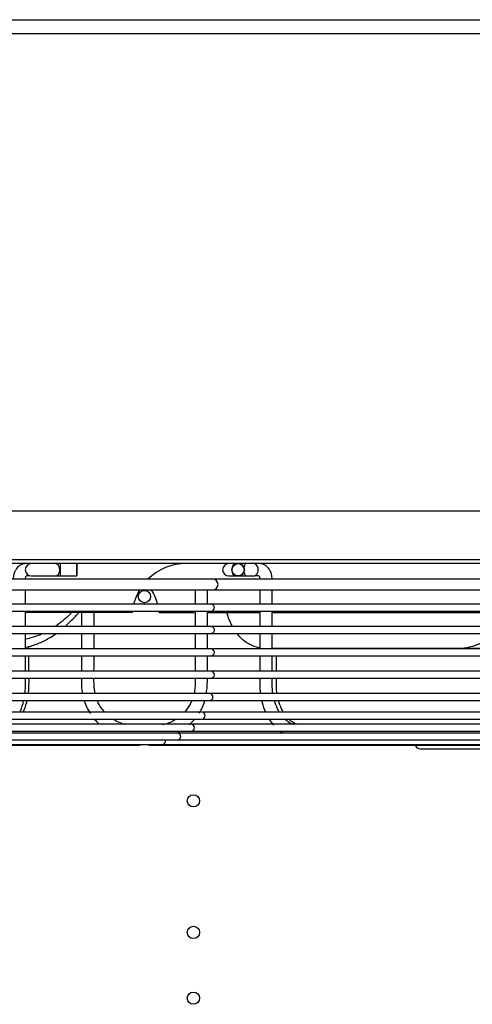
# Model space of a CAD drawing. Units: inches. Extents: x 14 to 284, y 2 to 102.
# Drawn here: x 83 to 89, y 87 to 102 of the extents above; entities that cross this region are included whole.
import ezdxf

# ---------------------------------------------------------------- set-up
doc = ezdxf.new("R2010")
doc.units = ezdxf.units.IN
doc.header["$MEASUREMENT"] = 0
for name, color, linetype in [('0251098000', 7, 'Continuous'), ('0712387', 7, 'Continuous'), ('1H28903001', 7, 'Continuous'), ('3079882', 7, 'Continuous'), ('E110818001', 7, 'Continuous')]:
    doc.layers.add(name, color=color, linetype=linetype)

msp = doc.modelspace()

# ---------------------------------------------------------------- linework, layer by layer
at = {"layer": '0251098000', "color": 7, "linetype": 'Continuous'}
for p, q in [((89.25, 92.857), (86.412, 92.857)), ((90.333, 92.857), (89.25, 92.857))]:
    msp.add_line(p, q, dxfattribs=at)
for points, knots in [([(83.264, 93.188), (83.321, 93.238), (83.374, 93.29), (83.442, 93.364), (83.46, 93.384), (83.478, 93.405)], [0.2932004, 0.2932004, 0.2932004, 0.2932004, 0.375, 0.375, 0.4054352, 0.4054352, 0.4054352, 0.4054352]), ([(83.37, 93.401), (83.308, 93.34), (83.241, 93.281), (83.149, 93.214), (83.13, 93.201), (83.112, 93.188)], [0.6526424, 0.6526424, 0.6526424, 0.6526424, 0.75, 0.75, 0.7741807, 0.7741807, 0.7741807, 0.7741807]), ([(85.81, 93.188), (85.783, 93.238), (85.76, 93.29), (85.735, 93.363), (85.73, 93.382), (85.724, 93.401)], [0.2932004, 0.2932004, 0.2932004, 0.2932004, 0.375, 0.375, 0.4036681, 0.4036681, 0.4036681, 0.4036681]), ([(82.924, 93.081), (82.901, 93.071), (82.878, 93.061), (82.798, 93.029), (82.738, 93.012), (82.674, 92.999), (82.671, 92.998), (82.668, 92.998)], [0.84970485, 0.84970485, 0.84970485, 0.84970485, 0.875, 0.875, 0.9375, 0.9375, 0.94064006, 0.94064006, 0.94064006, 0.94064006]), ([(82.669, 92.874), (82.672, 92.875), (82.675, 92.876), (82.739, 92.889), (82.8, 92.908), (82.915, 92.954), (82.969, 92.981), (83.058, 93.034), (83.094, 93.057), (83.129, 93.081)], [0.0593186, 0.0593186, 0.0593186, 0.0593186, 0.0625, 0.0625, 0.125, 0.125, 0.1875, 0.1875, 0.2318471, 0.2318471, 0.2318471, 0.2318471]), ([(86.219, 92.866), (86.204, 92.869), (86.188, 92.872), (86.128, 92.889), (86.084, 92.908), (86.007, 92.954), (85.973, 92.981), (85.919, 93.034), (85.898, 93.057), (85.879, 93.081)], [0.0423143, 0.0423143, 0.0423143, 0.0423143, 0.0625, 0.0625, 0.125, 0.125, 0.1875, 0.1875, 0.2318471, 0.2318471, 0.2318471, 0.2318471]), ([(89.856, 93.084), (89.766, 93.024), (89.673, 92.971), (89.523, 92.908), (89.466, 92.889), (89.357, 92.864), (89.303, 92.857), (89.25, 92.857)], [0.7678276, 0.7678276, 0.7678276, 0.7678276, 0.875, 0.875, 0.9375, 0.9375, 1, 1, 1, 1])]:
    msp.add_open_spline(points, degree=3, knots=knots, dxfattribs=at)
at = {"layer": '0712387', "color": 7, "linetype": 'Continuous'}
for p, q in [((101.368, 94.944), (66.616, 94.944)), ((66.616, 94.209), (101.368, 94.209)), ((101.368, 94.147), (66.616, 94.147)), ((84.286, 93.401), (82.669, 93.401)), ((84.694, 93.401), (85.229, 93.401)), ((85.422, 93.401), (86.218, 93.401)), ((86.407, 93.401), (92.819, 93.401))]:
    msp.add_line(p, q, dxfattribs=at)
for centre, start, end in [((85.104, 93.326), 90, 134.7553), ((85.104, 93.326), 149.149, 165.6109), ((83.877, 93.326), 14.3891, 30.851), ((85.104, 93.326), 173.1426, 174.7129), ((83.877, 93.326), 5.2871, 6.8574)]:
    msp.add_arc(centre, 0.821, start, end, dxfattribs=at)
at = {"layer": '1H28903001', "color": 7, "linetype": 'Continuous'}
for p, q in [((85.509, 93.909), (66.471, 93.909)), ((82.755, 93.959), (82.757, 93.959)), ((82.757, 93.959), (83.108, 93.959)), ((83.108, 93.959), (83.195, 93.959)), ((83.195, 93.959), (83.445, 93.959)), ((102.477, 93.909), (85.509, 93.909)), ((85.754, 93.959), (85.847, 93.959)), ((85.847, 93.959), (85.896, 93.959)), ((85.896, 93.959), (85.897, 93.959)), ((85.897, 93.959), (86.021, 93.959)), ((86.021, 93.959), (86.134, 93.959)), ((66.471, 93.747), (85.509, 93.747)), ((85.429, 93.53), (85.429, 93.747)), ((85.509, 93.747), (102.477, 93.747)), ((85.481, 93.53), (66.499, 93.53)), ((66.499, 93.424), (85.481, 93.424)), ((85.429, 93.19), (85.429, 93.424)), ((102.449, 93.53), (85.481, 93.53)), ((85.481, 93.424), (102.449, 93.424)), ((83.519, 93.401), (83.519, 93.19)), ((85.481, 93.19), (66.499, 93.19)), ((102.449, 93.19), (85.481, 93.19)), ((66.499, 93.084), (85.481, 93.084)), ((83.519, 93.084), (83.519, 92.85)), ((85.429, 92.85), (85.429, 93.084)), ((85.481, 93.084), (102.449, 93.084)), ((85.481, 92.85), (66.499, 92.85)), ((102.449, 92.85), (85.481, 92.85)), ((66.499, 92.744), (85.481, 92.744)), ((83.519, 92.744), (83.519, 92.51)), ((85.429, 92.51), (85.429, 92.744)), ((85.481, 92.744), (102.449, 92.744)), ((85.481, 92.51), (66.499, 92.51)), ((102.449, 92.51), (85.481, 92.51)), ((66.499, 92.404), (85.481, 92.404)), ((85.481, 92.404), (102.449, 92.404)), ((85.46, 92.17), (66.521, 92.17)), ((66.521, 92.064), (85.46, 92.064)), ((102.428, 92.17), (85.46, 92.17)), ((85.46, 92.064), (102.428, 92.064)), ((85.342, 91.89), (66.638, 91.89)), ((66.638, 91.784), (85.342, 91.784)), ((102.31, 91.89), (85.342, 91.89)), ((85.342, 91.784), (102.31, 91.784)), ((85.179, 91.703), (75.952, 91.703)), ((86.431, 91.703), (85.179, 91.703)), ((92.911, 91.703), (86.431, 91.703)), ((66.802, 91.597), (85.179, 91.597)), ((67.01, 91.465), (84.971, 91.465)), ((84.971, 91.571), (82.314, 91.571)), ((86.576, 91.571), (84.971, 91.571)), ((84.971, 91.571), (84.971, 91.571)), ((84.971, 91.465), (101.939, 91.465)), ((85.179, 91.597), (102.147, 91.597)), ((92.906, 91.571), (86.576, 91.571)), ((67.242, 91.397), (84.738, 91.397)), ((67.582, 91.388), (84.398, 91.388)), ((84.55, 91.388), (101.366, 91.388)), ((84.738, 91.397), (101.706, 91.397)), ((88.658, 91.332), (97.258, 91.332))]:
    msp.add_line(p, q, dxfattribs=at)
msp.add_circle((85.896, 94.053), 0.094, dxfattribs=at)
for centre, radius, start, end in [((82.757, 94.053), 0.094, 90, 270), ((85.754, 94.053), 0.094, 90, 270), ((85.897, 94.053), 0.094, 0, 90.0007), ((85.897, 94.053), 0.094, 270, 90), ((85.897, 94.053), 0.094, 269.9993, 0), ((85.509, 93.828), 0.081, 270, 90), ((85.481, 93.477), 0.053, 270, 90), ((85.481, 93.137), 0.053, 270, 90), ((85.481, 92.797), 0.053, 270, 90), ((85.481, 92.457), 0.053, 270, 90), ((83.585, 92.416), 1.845, 352.3405, 359.6364), ((84.14, 92.23), 0.606, 196.075, 216.7405), ((84.705, 92.266), 0.715, 326.643, 343.5007), ((85.46, 92.117), 0.053, 270, 90), ((84.153, 92.138), 0.567, 218.8218, 228.6407), ((84.763, 92.191), 0.626, 308.1198, 319.4126), ((85.342, 91.837), 0.053, 270, 90), ((85.179, 91.65), 0.053, 270, 90), ((84.738, 91.45), 0.053, 270, 16.1842), ((84.73, 92.117), 0.593, 292.5458, 297.8795), ((84.971, 91.518), 0.053, 270, 90), ((84.398, 91.441), 0.053, 270, 303.7131), ((84.55, 91.441), 0.053, 236.2869, 270), ((88.658, 91.413), 0.081, 197.9774, 270)]:
    msp.add_arc(centre, radius, start, end, dxfattribs=at)
for centre, major_axis, ratio, start_param, end_param in [((82.755, 94.053), (0, 0.094), 0.709894, 0, 0.081526), ((83.108, 94.053), (0, 0.094), 0.865635, 3.141593, 6.283185), ((83.195, 94.053), (0, 0.094), 0.003949, 0, 3.141593), ((85.847, 94.053), (0, -0.094), 0.501435, 3.141593, 6.283185), ((86.021, 94.053), (0, -0.094), 0.42197, 3.141593, 4.324669), ((86.021, 94.053), (0, -0.094), 0.42197, 5.100109, 6.283185), ((86.134, 94.053), (0, -0.094), 0.703686, 0, 3.141593), ((82.755, 94.053), (0, 0.094), 0.709894, 3.060066, 3.141593)]:
    msp.add_ellipse(centre, major_axis=major_axis, ratio=ratio, start_param=start_param, end_param=end_param, dxfattribs=at)
msp.add_ellipse((83.445, 94.053), major_axis=(0, 0.094), ratio=0.003949, dxfattribs=at)
for points, knots in [([(82.755, 94.147), (82.716, 94.149), (82.666, 94.15), (82.6, 94.133), (82.551, 94.1), (82.512, 94.051), (82.484, 93.982), (82.48, 93.937), (82.478, 93.909)], [0, 0, 0, 0, 0.277698, 0.424185, 0.5245, 0.699621, 0.834615, 1, 1, 1, 1]), ([(86.412, 93.909), (86.41, 93.937), (86.406, 93.982), (86.378, 94.051), (86.339, 94.099), (86.29, 94.133), (86.224, 94.15), (86.173, 94.149), (86.134, 94.147)], [0, 0, 0, 0, 0.16552, 0.300269, 0.473861, 0.573648, 0.720212, 1, 1, 1, 1]), ([(82.666, 93.909), (82.666, 93.917), (82.667, 93.93), (82.671, 93.945), (82.675, 93.955), (82.691, 93.97), (82.723, 93.966), (82.755, 93.959)], [0, 0, 0, 0, 0.114271, 0.216319, 0.308596, 0.393185, 1, 1, 1, 1]), ([(86.134, 93.959), (86.166, 93.966), (86.199, 93.97), (86.215, 93.955), (86.22, 93.945), (86.224, 93.929), (86.224, 93.917), (86.224, 93.909)], [0, 0, 0, 0, 0.609191, 0.693662, 0.785559, 0.88689, 1, 1, 1, 1]), ([(82.666, 93.19), (82.666, 93.223), (82.666, 93.302), (82.666, 93.379), (82.666, 93.424)], [0.71348537, 0.71348537, 0.71348537, 0.71348537, 0.75328143, 0.80895934, 0.80895934, 0.80895934, 0.80895934]), ([(85.241, 93.424), (85.241, 93.384), (85.241, 93.307), (85.241, 93.228), (85.241, 93.19)], [0.06222736, 0.06222736, 0.06222736, 0.06222736, 0.07815461, 0.09323107, 0.09323107, 0.09323107, 0.09323107]), ([(86.412, 93.19), (86.412, 93.258), (86.412, 93.336), (86.412, 93.413), (86.412, 93.424)], [0.90701691, 0.90701691, 0.90701691, 0.90701691, 0.93312416, 0.93756321, 0.93756321, 0.93756321, 0.93756321]), ([(83.707, 93.19), (83.707, 93.257), (83.707, 93.328), (83.707, 93.397), (83.707, 93.401)], [0.90676089, 0.90676089, 0.90676089, 0.90676089, 0.93270736, 0.93441807, 0.93441807, 0.93441807, 0.93441807]), ([(83.708, 92.85), (83.708, 92.878), (83.707, 92.955), (83.707, 93.034), (83.707, 93.084)], [0.86306334, 0.86306334, 0.86306334, 0.86306334, 0.87378401, 0.89313266, 0.89313266, 0.89313266, 0.89313266]), ([(86.224, 93.084), (86.224, 93.031), (86.224, 92.953), (86.224, 92.875), (86.224, 92.85)], [0.3280811, 0.3280811, 0.3280811, 0.3280811, 0.39155176, 0.42124934, 0.42124934, 0.42124934, 0.42124934]), ([(86.413, 92.85), (86.412, 92.878), (86.412, 92.956), (86.412, 93.034), (86.412, 93.084)], [0.86343806, 0.86343806, 0.86343806, 0.86343806, 0.87444744, 0.89342749, 0.89342749, 0.89342749, 0.89342749]), ([(82.718, 92.85), (82.718, 92.861), (82.718, 92.875), (82.718, 92.889), (82.718, 92.892)], [0.57964374, 0.57964374, 0.57964374, 0.57964374, 0.59249194, 0.59633012, 0.59633012, 0.59633012, 0.59633012]), ([(82.718, 92.51), (82.718, 92.577), (82.718, 92.655), (82.718, 92.733), (82.718, 92.744)], [0.44467615, 0.44467615, 0.44467615, 0.44467615, 0.52432926, 0.53756685, 0.53756685, 0.53756685, 0.53756685]), ([(83.706, 92.51), (83.706, 92.539), (83.708, 92.617), (83.708, 92.695), (83.708, 92.744)], [0.81903292, 0.81903292, 0.81903292, 0.81903292, 0.83035169, 0.8493524, 0.8493524, 0.8493524, 0.8493524]), ([(86.224, 92.744), (86.224, 92.733), (86.224, 92.655), (86.225, 92.577), (86.225, 92.51)], [0.46339902, 0.46339902, 0.46339902, 0.46339902, 0.47665683, 0.556474, 0.556474, 0.556474, 0.556474]), ([(86.411, 92.51), (86.411, 92.54), (86.413, 92.618), (86.413, 92.696), (86.413, 92.744)], [0.81952666, 0.81952666, 0.81952666, 0.81952666, 0.83109074, 0.84976334, 0.84976334, 0.84976334, 0.84976334]), ([(86.476, 92.51), (86.476, 92.541), (86.476, 92.619), (86.476, 92.697), (86.476, 92.744)], [0.81959884, 0.81959884, 0.81959884, 0.81959884, 0.83154593, 0.84978543, 0.84978543, 0.84978543, 0.84978543]), ([(82.657, 92.169), (82.659, 92.185), (82.665, 92.244), (82.666, 92.322), (82.666, 92.385), (82.666, 92.404)], [0.30826082, 0.30826082, 0.30826082, 0.30826082, 0.32710154, 0.3786238, 0.40164942, 0.40164942, 0.40164942, 0.40164942]), ([(82.709, 92.169), (82.713, 92.2), (82.72, 92.278), (82.72, 92.357), (82.719, 92.404)], [0.30906087, 0.30906087, 0.30906087, 0.30906087, 0.346376, 0.40263613, 0.40263613, 0.40263613, 0.40263613]), ([(83.724, 92.169), (83.714, 92.215), (83.707, 92.293), (83.705, 92.372), (83.705, 92.404)], [0.77486672, 0.77486672, 0.77486672, 0.77486672, 0.79294235, 0.80531448, 0.80531448, 0.80531448, 0.80531448]), ([(85.241, 92.404), (85.241, 92.394), (85.242, 92.345), (85.243, 92.267), (85.232, 92.199), (85.226, 92.17)], [0.1946633, 0.1946633, 0.1946633, 0.1946633, 0.19838395, 0.21361521, 0.22506903, 0.22506903, 0.22506903, 0.22506903]), ([(86.223, 92.404), (86.223, 92.357), (86.223, 92.278), (86.23, 92.2), (86.234, 92.169)], [0.59860387, 0.59860387, 0.59860387, 0.59860387, 0.65498021, 0.69237185, 0.69237185, 0.69237185, 0.69237185]), ([(86.423, 92.169), (86.417, 92.215), (86.412, 92.294), (86.41, 92.372), (86.41, 92.404)], [0.77545074, 0.77545074, 0.77545074, 0.77545074, 0.79363548, 0.805845, 0.805845, 0.805845, 0.805845]), ([(86.486, 92.169), (86.485, 92.176), (86.476, 92.249), (86.476, 92.328), (86.476, 92.4), (86.476, 92.404)], [0.77557935, 0.77557935, 0.77557935, 0.77557935, 0.77811906, 0.8044772, 0.80594021, 0.80594021, 0.80594021, 0.80594021]), ([(82.581, 91.889), (82.584, 91.894), (82.607, 91.949), (82.626, 92.008), (82.638, 92.063)], [0.18907028, 0.18907028, 0.18907028, 0.18907028, 0.1964074, 0.26459181, 0.26459181, 0.26459181, 0.26459181]), ([(82.632, 91.886), (82.653, 91.934), (82.674, 91.993), (82.688, 92.054), (82.69, 92.063)], [0.18951073, 0.18951073, 0.18951073, 0.18951073, 0.25516047, 0.2660663, 0.2660663, 0.2660663, 0.2660663]), ([(83.869, 91.888), (83.851, 91.907), (83.808, 91.961), (83.774, 92.022), (83.757, 92.061)], [0.73356428, 0.73356428, 0.73356428, 0.73356428, 0.74385551, 0.76023123, 0.76023123, 0.76023123, 0.76023123]), ([(85.191, 92.062), (85.184, 92.045), (85.154, 91.983), (85.114, 91.926), (85.081, 91.889)], [0.23971233, 0.23971233, 0.23971233, 0.23971233, 0.24698007, 0.26622511, 0.26622511, 0.26622511, 0.26622511]), ([(86.252, 92.063), (86.254, 92.054), (86.269, 91.993), (86.29, 91.934), (86.311, 91.886)], [0.7354558, 0.7354558, 0.7354558, 0.7354558, 0.74639091, 0.81216522, 0.81216522, 0.81216522, 0.81216522]), ([(86.522, 91.887), (86.512, 91.903), (86.483, 91.957), (86.459, 92.017), (86.446, 92.061)], [0.73422238, 0.73422238, 0.73422238, 0.73422238, 0.74254941, 0.76086681, 0.76086681, 0.76086681, 0.76086681]), ([(86.586, 91.885), (86.565, 91.919), (86.537, 91.976), (86.516, 92.04), (86.51, 92.061)], [0.7336909, 0.7336909, 0.7336909, 0.7336909, 0.75197095, 0.76086854, 0.76086854, 0.76086854, 0.76086854]), ([(84.181, 91.7), (84.167, 91.703), (84.109, 91.72), (84.045, 91.749), (83.999, 91.778), (83.992, 91.782)], [0.68587925, 0.68587925, 0.68587925, 0.68587925, 0.69141335, 0.70939983, 0.71254199, 0.71254199, 0.71254199, 0.71254199]), ([(84.958, 91.784), (84.919, 91.757), (84.85, 91.723), (84.777, 91.702), (84.749, 91.697)], [0.28720347, 0.28720347, 0.28720347, 0.28720347, 0.30555275, 0.3165896, 0.3165896, 0.3165896, 0.3165896]), ([(86.728, 91.7), (86.716, 91.705), (86.679, 91.723), (86.639, 91.75), (86.611, 91.776), (86.605, 91.782)], [0.68616956, 0.68616956, 0.68616956, 0.68616956, 0.69383841, 0.7086713, 0.71305923, 0.71305923, 0.71305923, 0.71305923]), ([(86.784, 91.702), (86.757, 91.714), (86.718, 91.736), (86.681, 91.768), (86.669, 91.78)], [0.68698487, 0.68698487, 0.68698487, 0.68698487, 0.70376482, 0.71230672, 0.71230672, 0.71230672, 0.71230672]), ([(86.535, 91.595), (86.541, 91.59), (86.553, 91.582), (86.566, 91.575), (86.573, 91.571)], [0.97740289, 0.97740289, 0.97740289, 0.97740289, 0.98847615, 1, 1, 1, 1])]:
    msp.add_open_spline(points, degree=3, knots=knots, dxfattribs=at)
for points in [[(82.666, 93.53), (82.666, 93.6), (82.666, 93.672), (82.666, 93.747)], [(85.241, 93.747), (85.241, 93.672), (85.241, 93.601), (85.241, 93.53)], [(86.224, 93.747), (86.224, 93.672), (86.224, 93.602), (86.224, 93.53)], [(86.412, 93.53), (86.412, 93.601), (86.412, 93.672), (86.412, 93.747)], [(86.224, 93.424), (86.224, 93.347), (86.224, 93.268), (86.224, 93.19)], [(82.666, 92.85), (82.666, 92.928), (82.666, 93.006), (82.666, 93.084)], [(85.242, 93.084), (85.242, 93.006), (85.242, 92.928), (85.241, 92.85)], [(82.666, 92.51), (82.666, 92.588), (82.666, 92.666), (82.666, 92.744)], [(85.241, 92.744), (85.241, 92.666), (85.24, 92.588), (85.241, 92.51)], [(83.519, 92.404), (83.519, 92.328), (83.512, 92.242), (83.53, 92.169)], [(86.368, 91.78), (86.388, 91.748), (86.41, 91.719), (86.433, 91.691)]]:
    msp.add_open_spline(points, degree=3, dxfattribs=at)
at = {"layer": '3079882', "color": 7, "linetype": 'Continuous'}
msp.add_line((66.495, 102.415), (105.267, 102.415), dxfattribs=at)
for centre in [(84.473, 93.645), (85.216, 90.54), (85.216, 88.54), (85.216, 87.54)]:
    msp.add_circle(centre, 0.0937, dxfattribs=at)
at = {"layer": 'E110818001', "color": 7, "linetype": 'Continuous'}
for p, q in [((71.489, 102.415), (97.447, 102.415)), ((71.49, 102.415), (97.448, 102.415)), ((71.49, 102.205), (97.448, 102.205))]:
    msp.add_line(p, q, dxfattribs=at)

doc.saveas('drawing.dxf')
